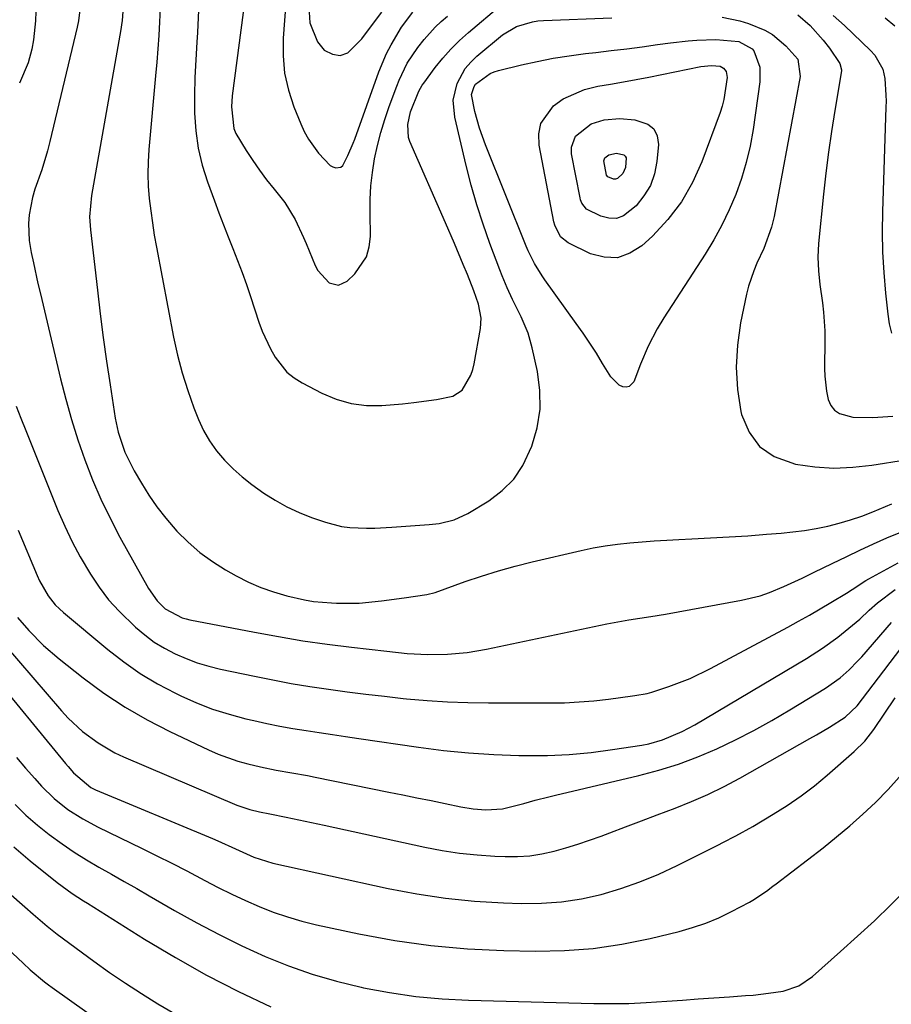
# Model space of a CAD drawing. Units: inches. Extents: x 1820619 to 1825982, y 473902 to 480274.
# Drawn here: x 1825074 to 1825260, y 477064 to 477273 of the extents above; entities that cross this region are included whole.
import ezdxf

# ---------------------------------------------------------------- set-up
doc = ezdxf.new("R2010")
doc.units = ezdxf.units.IN
doc.header["$MEASUREMENT"] = 0
doc.layers.add('7', color=7, linetype='Continuous')
doc.layers.add('8', color=7, linetype='Continuous')

msp = doc.modelspace()

# ---------------------------------------------------------------- linework, layer by layer
at = {"layer": '7', "color": 18}
for points in [[(1825131.15, 477281.84, 1896), (1825130.23, 477269.53, 1896), (1825130.21, 477265.78, 1896), (1825130.52, 477262.1, 1896), (1825131.34, 477258.49, 1896), (1825132.5, 477254.93, 1896), (1825133.96, 477251.33, 1896), (1825134.73, 477249.66, 1896), (1825135.6, 477248.05, 1896), (1825137.74, 477245.08, 1896), (1825140.24, 477242.44, 1896), (1825140.81, 477242.16, 1896), (1825141.42, 477241.95, 1896), (1825142.51, 477242.07, 1896), (1825142.92, 477242.4, 1896), (1825144.03, 477244.53, 1896), (1825145.14, 477247.16, 1896), (1825145.47, 477248.05, 1896), (1825150.6, 477262.36, 1896), (1825152.24, 477266.26, 1896), (1825153.22, 477268.14, 1896), (1825155.45, 477271.87, 1896), (1825157.87, 477275.1, 1896)], [(1825122.19, 477278.82, 1898), (1825119.39, 477257.3, 1898), (1825119.2, 477254.95, 1898), (1825119.71, 477250.32, 1898), (1825120.16, 477249.26, 1898), (1825122.35, 477245.64, 1898), (1825123.75, 477243.52, 1898), (1825125.2, 477241.44, 1898), (1825126.71, 477239.4, 1898), (1825128.28, 477237.4, 1898), (1825130.56, 477234.52, 1898), (1825132.77, 477230.95, 1898), (1825134.57, 477227.13, 1898), (1825135.12, 477225.84, 1898), (1825137.06, 477221.12, 1898), (1825137.61, 477220.06, 1898), (1825140.02, 477217.46, 1898), (1825141.99, 477216.94, 1898), (1825143.84, 477217.77, 1898), (1825145.48, 477219.34, 1898), (1825147.99, 477222.99, 1898), (1825148.57, 477225.09, 1898), (1825148.82, 477227.34, 1898), (1825148.73, 477232.31, 1898), (1825148.77, 477235.21, 1898), (1825148.92, 477238.1, 1898), (1825149.25, 477240.97, 1898), (1825149.7, 477243.84, 1898), (1825150.31, 477246.67, 1898), (1825151.01, 477249.48, 1898), (1825151.86, 477252.26, 1898), (1825152.8, 477255, 1898), (1825154.4, 477259.33, 1898), (1825154.9, 477260.58, 1898), (1825156.66, 477264.21, 1898), (1825158.87, 477267.59, 1898), (1825160.23, 477269.29, 1898), (1825162.6, 477271.89, 1898), (1825163.89, 477273.09, 1898), (1825165.23, 477274.22, 1898)], [(1825087.15, 477277.32, 1906), (1825086.62, 477273.26, 1906), (1825086.33, 477271.92, 1906), (1825080.56, 477247.57, 1906), (1825080.03, 477245.54, 1906), (1825078.81, 477241.54, 1906), (1825077.36, 477237.37, 1906), (1825076.85, 477235.59, 1906), (1825076.14, 477231.94, 1906), (1825075.99, 477230.1, 1906), (1825076.12, 477226.43, 1906), (1825076.56, 477223.87, 1906), (1825077.04, 477221.68, 1906), (1825078.01, 477217.31, 1906), (1825078.52, 477215.13, 1906), (1825082.8, 477197.02, 1906), (1825083.92, 477192.65, 1906), (1825085.14, 477188.3, 1906), (1825086.51, 477183.99, 1906), (1825087.99, 477179.72, 1906), (1825089.64, 477175.52, 1906), (1825091.42, 477171.37, 1906), (1825093.39, 477167.31, 1906), (1825095.48, 477163.31, 1906), (1825101.58, 477152.31, 1906), (1825103.41, 477149.71, 1906), (1825105.07, 477148.04, 1906), (1825108.74, 477146.11, 1906), (1825109.55, 477145.89, 1906), (1825110.36, 477145.7, 1906), (1825124.1, 477143.03, 1906), (1825129.25, 477142.09, 1906), (1825134.41, 477141.23, 1906), (1825139.59, 477140.49, 1906), (1825144.79, 477139.83, 1906), (1825152.28, 477138.97, 1906), (1825156.65, 477138.53, 1906), (1825161.02, 477138.27, 1906), (1825165.22, 477138.37, 1906), (1825169.4, 477138.72, 1906), (1825171.47, 477139.04, 1906), (1825173.53, 477139.42, 1906), (1825199.16, 477144.83, 1906), (1825203.82, 477145.68, 1906), (1825208.5, 477146.38, 1906), (1825211.62, 477146.91, 1906), (1825227.84, 477149.84, 1906), (1825231.83, 477150.81, 1906), (1825233.77, 477151.48, 1906), (1825236.85, 477152.77, 1906), (1825240.73, 477154.56, 1906), (1825243.31, 477155.79, 1906), (1825247.15, 477157.67, 1906), (1825250.22, 477159.18, 1906), (1825253.05, 477160.54, 1906), (1825255.9, 477161.85, 1906), (1825258.77, 477163.11, 1906), (1825261.74, 477164.36, 1906)], [(1825077.58, 477275.25, 1908), (1825077.52, 477273.22, 1908), (1825077.09, 477269.19, 1908), (1825076.71, 477267.19, 1908), (1825075.92, 477264.27, 1908), (1825074.09, 477259.97, 1908)], [(1825096.13, 477276.26, 1904), (1825095.92, 477273.35, 1904), (1825095.78, 477272.39, 1904), (1825095.63, 477271.43, 1904), (1825089.42, 477236.06, 1904), (1825089.02, 477231.47, 1904), (1825089.18, 477228.71, 1904), (1825090.66, 477215.9, 1904), (1825091.27, 477210.84, 1904), (1825091.92, 477205.79, 1904), (1825092.63, 477200.74, 1904), (1825093.38, 477195.71, 1904), (1825094.48, 477188.61, 1904), (1825095.08, 477185.67, 1904), (1825096.49, 477181.4, 1904), (1825098.48, 477177.38, 1904), (1825100.03, 477174.75, 1904), (1825101.65, 477172.19, 1904), (1825103.36, 477169.71, 1904), (1825105.23, 477167.34, 1904), (1825107.62, 477164.56, 1904), (1825109.98, 477162.21, 1904), (1825112.47, 477160.02, 1904), (1825115.16, 477158.08, 1904), (1825117.98, 477156.31, 1904), (1825120.25, 477155.04, 1904), (1825122.83, 477153.72, 1904), (1825125.47, 477152.55, 1904), (1825128.2, 477151.6, 1904), (1825130.99, 477150.8, 1904), (1825134.79, 477149.92, 1904), (1825136.67, 477149.6, 1904), (1825140.49, 477149.26, 1904), (1825141.6, 477149.22, 1904), (1825146.4, 477149.25, 1904), (1825151.19, 477149.69, 1904), (1825155.96, 477150.35, 1904), (1825160.85, 477151.03, 1904), (1825162.59, 477151.52, 1904), (1825168.95, 477153.8, 1904), (1825172.49, 477155, 1904), (1825176.05, 477156.12, 1904), (1825179.65, 477157.11, 1904), (1825183.28, 477158.02, 1904), (1825193.65, 477160.44, 1904), (1825196.22, 477160.98, 1904), (1825198.81, 477161.45, 1904), (1825201.41, 477161.8, 1904), (1825204.02, 477162.07, 1904), (1825206.64, 477162.28, 1904), (1825209.26, 477162.47, 1904), (1825211.89, 477162.62, 1904), (1825214.51, 477162.76, 1904), (1825217.23, 477162.89, 1904), (1825221.21, 477163.1, 1904), (1825225.19, 477163.33, 1904), (1825229.17, 477163.59, 1904), (1825233.14, 477163.89, 1904), (1825236.25, 477164.13, 1904), (1825238.76, 477164.38, 1904), (1825241.25, 477164.71, 1904), (1825243.73, 477165.14, 1904), (1825246.2, 477165.64, 1904), (1825248.64, 477166.26, 1904), (1825251.05, 477166.96, 1904), (1825253.43, 477167.78, 1904), (1825255.78, 477168.68, 1904), (1825259.82, 477170.36, 1904)], [(1825104.01, 477275.88, 1902), (1825103.93, 477273.01, 1902), (1825103.74, 477270.15, 1902), (1825103.54, 477267.28, 1902), (1825103.32, 477264.42, 1902), (1825103.07, 477261.56, 1902), (1825101.63, 477245.81, 1902), (1825101.47, 477243.21, 1902), (1825101.42, 477240.6, 1902), (1825101.51, 477238, 1902), (1825101.71, 477235.4, 1902), (1825102.02, 477232.8, 1902), (1825102.37, 477230.21, 1902), (1825102.79, 477227.63, 1902), (1825103.24, 477225.05, 1902), (1825106.9, 477205.9, 1902), (1825107.74, 477202.06, 1902), (1825108.72, 477198.27, 1902), (1825109.91, 477194.53, 1902), (1825111.24, 477190.83, 1902), (1825112.2, 477188.37, 1902), (1825113.29, 477186.01, 1902), (1825114.54, 477183.76, 1902), (1825116.04, 477181.67, 1902), (1825117.72, 477179.69, 1902), (1825119.58, 477177.86, 1902), (1825121.51, 477176.11, 1902), (1825123.55, 477174.48, 1902), (1825126.09, 477172.64, 1902), (1825128.52, 477171.12, 1902), (1825131.02, 477169.73, 1902), (1825133.62, 477168.54, 1902), (1825136.29, 477167.49, 1902), (1825139.24, 477166.47, 1902), (1825142.67, 477165.56, 1902), (1825144.43, 477165.32, 1902), (1825147.99, 477165.17, 1902), (1825149.77, 477165.19, 1902), (1825153.34, 477165.37, 1902), (1825161.33, 477165.97, 1902), (1825163.47, 477166.22, 1902), (1825166.61, 477166.98, 1902), (1825169.53, 477168.32, 1902), (1825173.99, 477171.02, 1902), (1825176.84, 477173.18, 1902), (1825179.34, 477175.63, 1902), (1825181.29, 477178.54, 1902), (1825183.21, 477182.63, 1902), (1825184.29, 477186.55, 1902), (1825184.92, 477190.51, 1902), (1825184.86, 477194.51, 1902), (1825184.35, 477198.55, 1902), (1825183.25, 477203.58, 1902), (1825182.37, 477206.72, 1902), (1825180.89, 477210.18, 1902), (1825179.09, 477213.91, 1902), (1825177.93, 477216.41, 1902), (1825176.86, 477218.95, 1902), (1825176.36, 477220.24, 1902), (1825174.27, 477225.81, 1902), (1825172.82, 477229.91, 1902), (1825171.47, 477234.04, 1902), (1825170.28, 477238.22, 1902), (1825169.2, 477242.43, 1902), (1825166.75, 477252.76, 1902), (1825166.46, 477256.36, 1902), (1825167.25, 477259.88, 1902), (1825169, 477263.08, 1902), (1825170.17, 477264.46, 1902), (1825171.49, 477265.74, 1902), (1825176.94, 477270.24, 1902), (1825179.92, 477272.05, 1902), (1825183.29, 477273.05, 1902), (1825184.45, 477273.21, 1902), (1825185.63, 477273.31, 1902), (1825200.21, 477273.91, 1902)], [(1825135.77, 477275.1, 1894), (1825135.91, 477272.82, 1894), (1825137.52, 477268.78, 1894), (1825138.98, 477267.02, 1894), (1825140.75, 477266.12, 1894), (1825142.4, 477265.84, 1894), (1825143.98, 477266.4, 1894), (1825146.96, 477269.41, 1894), (1825148.41, 477271.3, 1894), (1825151.27, 477275.11, 1894)], [(1825223.74, 477273.99, 1902), (1825227.47, 477273.24, 1902), (1825229.29, 477272.69, 1902), (1825232.79, 477271.24, 1902), (1825234.41, 477270.3, 1902), (1825237.3, 477267.89, 1902), (1825239.81, 477265.05, 1902), (1825240.31, 477261.41, 1902), (1825234.79, 477231.6, 1902), (1825234.24, 477229.28, 1902), (1825232.58, 477224.79, 1902), (1825231.12, 477221.61, 1902), (1825230.44, 477220, 1902), (1825229.33, 477216.7, 1902), (1825228.91, 477215.01, 1902), (1825227.63, 477208.9, 1902), (1825226.96, 477204.18, 1902), (1825226.67, 477199.47, 1902), (1825226.99, 477194.75, 1902), (1825227.71, 477190.03, 1902), (1825227.84, 477189.41, 1902), (1825229.43, 477185.65, 1902), (1825231.65, 477182.55, 1902), (1825234.81, 477180.42, 1902), (1825239.35, 477178.8, 1902), (1825243.41, 477178.26, 1902), (1825247.47, 477177.99, 1902), (1825251.54, 477178.15, 1902), (1825255.61, 477178.58, 1902), (1825262.76, 477179.73, 1902)], [(1825247.34, 477274.38, 1898), (1825249.77, 477272.25, 1898), (1825255.26, 477266.95, 1898), (1825256.19, 477265.95, 1898), (1825257.92, 477262.98, 1898), (1825258.38, 477260.98, 1898), (1825258.59, 477257.38, 1898), (1825258.6, 477256.13, 1898), (1825258.57, 477254.88, 1898), (1825257.82, 477232.64, 1898), (1825257.77, 477228.29, 1898), (1825257.84, 477223.95, 1898), (1825258.1, 477219.61, 1898), (1825258.48, 477215.27, 1898), (1825258.97, 477210.79, 1898), (1825259.3, 477208.73, 1898), (1825259.75, 477206.7, 1898)], [(1825258.41, 477273.87, 1896), (1825260.46, 477272.17, 1896)], [(1825227.24, 477268.83, 1904), (1825230.1, 477267.28, 1904), (1825230.46, 477266.86, 1904), (1825231.71, 477263.37, 1904), (1825231.76, 477260.22, 1904), (1825230.29, 477250.08, 1904), (1825229.65, 477246.55, 1904), (1825228.85, 477243.07, 1904), (1825227.81, 477239.66, 1904), (1825226.61, 477236.28, 1904), (1825225.2, 477232.99, 1904), (1825223.65, 477229.76, 1904), (1825221.92, 477226.63, 1904), (1825220.07, 477223.56, 1904), (1825211.31, 477209.99, 1904), (1825209.86, 477207.62, 1904), (1825207.93, 477203.93, 1904), (1825206.29, 477200.11, 1904), (1825204.87, 477196.37, 1904), (1825203.94, 477195.37, 1904), (1825203.29, 477195.24, 1904), (1825202.56, 477195.29, 1904), (1825201.79, 477195.66, 1904), (1825199.98, 477197.39, 1904), (1825198.26, 477200.27, 1904), (1825196.92, 477202.45, 1904), (1825195.54, 477204.6, 1904), (1825194.1, 477206.72, 1904), (1825192.63, 477208.81, 1904), (1825185.93, 477218.08, 1904), (1825185.35, 477218.92, 1904), (1825183.73, 477221.53, 1904), (1825182.37, 477224.28, 1904), (1825181.97, 477225.22, 1904), (1825173.32, 477246.86, 1904), (1825172.67, 477248.61, 1904), (1825172.06, 477250.37, 1904), (1825171.06, 477253.96, 1904), (1825170.36, 477257.57, 1904), (1825170.89, 477259.28, 1904), (1825171.21, 477259.78, 1904), (1825174.29, 477262.01, 1904), (1825175.18, 477262.37, 1904), (1825176.1, 477262.65, 1904), (1825180.95, 477263.84, 1904), (1825184.34, 477264.6, 1904), (1825187.74, 477265.27, 1904), (1825191.16, 477265.82, 1904), (1825194.6, 477266.27, 1904), (1825196.83, 477266.53, 1904), (1825200.1, 477266.91, 1904), (1825203.38, 477267.31, 1904), (1825206.64, 477267.73, 1904), (1825209.91, 477268.17, 1904), (1825212.69, 477268.55, 1904), (1825216.45, 477268.97, 1904), (1825218.33, 477269.1, 1904), (1825222.37, 477269.27, 1904), (1825227.24, 477268.83, 1904)], [(1825202.67, 477260.24, 1906), (1825205.39, 477260.75, 1906), (1825208.11, 477261.28, 1906), (1825219.19, 477263.52, 1906), (1825221.46, 477263.73, 1906), (1825223.25, 477263.56, 1906), (1825224.01, 477263.14, 1906), (1825224.56, 477262.44, 1906), (1825224.8, 477261.14, 1906), (1825224.09, 477256.46, 1906), (1825223.71, 477255.1, 1906), (1825223.27, 477253.75, 1906), (1825219.37, 477243.2, 1906), (1825217.39, 477238.82, 1906), (1825215.04, 477234.68, 1906), (1825212.13, 477230.92, 1906), (1825208.85, 477227.4, 1906), (1825206.62, 477225.33, 1906), (1825204.06, 477223.73, 1906), (1825201.39, 477222.8, 1906), (1825198.57, 477222.89, 1906), (1825195.65, 477223.65, 1906), (1825190.88, 477225.93, 1906), (1825189.27, 477227.21, 1906), (1825188.06, 477229.73, 1906), (1825187.89, 477230.42, 1906), (1825184.74, 477246.79, 1906), (1825184.7, 477249.17, 1906), (1825185.1, 477251.39, 1906), (1825187.76, 477255.15, 1906), (1825189.84, 477256.6, 1906), (1825194.39, 477258.65, 1906), (1825197.22, 477259.31, 1906), (1825199.95, 477259.76, 1906), (1825202.67, 477260.24, 1906)], [(1825201.95, 477252.44, 1908), (1825205.09, 477252.17, 1908), (1825207.9, 477251.25, 1908), (1825209.18, 477250.21, 1908), (1825209.86, 477248.72, 1908), (1825210.14, 477246.92, 1908), (1825209.82, 477243.3, 1908), (1825209.3, 477240.66, 1908), (1825208.43, 477238.19, 1908), (1825207.06, 477235.95, 1908), (1825205.36, 477233.87, 1908), (1825202.69, 477231.73, 1908), (1825201.18, 477231.18, 1908), (1825199.57, 477231.22, 1908), (1825197.9, 477231.65, 1908), (1825194.81, 477233.16, 1908), (1825193.82, 477234.38, 1908), (1825193.54, 477235.14, 1908), (1825193.44, 477235.54, 1908), (1825191.64, 477244.94, 1908), (1825191.61, 477246.31, 1908), (1825192.47, 477248.71, 1908), (1825195.82, 477251.28, 1908), (1825198.59, 477252.13, 1908), (1825201.95, 477252.44, 1908)], [(1825073.4, 477191.21, 1908), (1825074.39, 477188.61, 1908), (1825075.41, 477186.02, 1908), (1825082.28, 477168.96, 1908), (1825083.73, 477165.6, 1908), (1825085.3, 477162.3, 1908), (1825087.03, 477159.07, 1908), (1825089.2, 477155.36, 1908), (1825091.07, 477152.6, 1908), (1825093.07, 477149.95, 1908), (1825095.28, 477147.49, 1908), (1825098.8, 477144.08, 1908), (1825100.75, 477142.44, 1908), (1825102.79, 477140.94, 1908), (1825104.96, 477139.62, 1908), (1825107.21, 477138.44, 1908), (1825109.56, 477137.43, 1908), (1825111.94, 477136.54, 1908), (1825114.38, 477135.81, 1908), (1825116.86, 477135.19, 1908), (1825124.1, 477133.65, 1908), (1825128.03, 477132.86, 1908), (1825131.96, 477132.13, 1908), (1825135.92, 477131.47, 1908), (1825139.88, 477130.88, 1908), (1825143.85, 477130.35, 1908), (1825147.83, 477129.84, 1908), (1825151.81, 477129.38, 1908), (1825155.8, 477128.94, 1908), (1825156.51, 477128.87, 1908), (1825160.86, 477128.49, 1908), (1825165.21, 477128.19, 1908), (1825169.57, 477128.03, 1908), (1825173.93, 477127.96, 1908), (1825187.05, 477127.96, 1908), (1825190.17, 477128.02, 1908), (1825193.28, 477128.17, 1908), (1825196.38, 477128.44, 1908), (1825199.47, 477128.79, 1908), (1825204.61, 477129.49, 1908), (1825205.13, 477129.56, 1908), (1825207.73, 477129.97, 1908), (1825208.74, 477130.26, 1908), (1825212.35, 477131.46, 1908), (1825216.87, 477133.18, 1908), (1825221.23, 477135.29, 1908), (1825237.66, 477144.1, 1908), (1825239.99, 477145.37, 1908), (1825242.3, 477146.66, 1908), (1825244.59, 477147.99, 1908), (1825246.87, 477149.35, 1908), (1825250.2, 477151.36, 1908), (1825251.39, 477152.11, 1908), (1825254.33, 477154.07, 1908), (1825254.94, 477154.42, 1908), (1825261.16, 477157.83, 1908)], [(1825073.63, 477146.19, 1912), (1825076.09, 477143.38, 1912), (1825079.17, 477140.21, 1912), (1825082.52, 477137.33, 1912), (1825087.63, 477133.31, 1912), (1825092.03, 477130.08, 1912), (1825096.55, 477127.07, 1912), (1825101.27, 477124.36, 1912), (1825106.11, 477121.86, 1912), (1825114.31, 477117.97, 1912), (1825116.36, 477117.07, 1912), (1825120.55, 477115.57, 1912), (1825122.71, 477114.97, 1912), (1825125.41, 477114.33, 1912), (1825128.73, 477113.65, 1912), (1825132.07, 477113.09, 1912), (1825135.4, 477112.48, 1912), (1825137.06, 477112.16, 1912), (1825152.74, 477108.99, 1912), (1825155.73, 477108.39, 1912), (1825158.72, 477107.78, 1912), (1825161.71, 477107.17, 1912), (1825164.7, 477106.55, 1912), (1825168.06, 477105.86, 1912), (1825170.69, 477105.43, 1912), (1825173.35, 477105.21, 1912), (1825176.92, 477105.38, 1912), (1825181.44, 477106.56, 1912), (1825183.91, 477107.25, 1912), (1825186.78, 477107.99, 1912), (1825188.22, 477108.34, 1912), (1825205.96, 477112.5, 1912), (1825210.21, 477113.63, 1912), (1825214.4, 477114.93, 1912), (1825218.51, 477116.48, 1912), (1825222.56, 477118.19, 1912), (1825226.53, 477120.09, 1912), (1825230.45, 477122.09, 1912), (1825234.3, 477124.23, 1912), (1825238.1, 477126.47, 1912), (1825245.71, 477131.13, 1912), (1825248.83, 477133.34, 1912), (1825250.76, 477135.03, 1912), (1825252.56, 477136.84, 1912), (1825253.42, 477137.78, 1912), (1825259.79, 477145.07, 1912)], [(1825070.79, 477140.51, 1914), (1825083.06, 477126.27, 1914), (1825084.46, 477124.75, 1914), (1825087.48, 477121.92, 1914), (1825090.8, 477119.44, 1914), (1825094.38, 477117.37, 1914), (1825096.26, 477116.49, 1914), (1825120.34, 477106.2, 1914), (1825123.16, 477105.24, 1914), (1825125.17, 477104.78, 1914), (1825127.37, 477104.38, 1914), (1825130.86, 477103.65, 1914), (1825134.9, 477102.79, 1914), (1825138.93, 477101.92, 1914), (1825160.38, 477097.27, 1914), (1825164.07, 477096.57, 1914), (1825167.78, 477095.99, 1914), (1825171.52, 477095.61, 1914), (1825175.27, 477095.35, 1914), (1825177.52, 477095.25, 1914), (1825180.15, 477095.26, 1914), (1825182.75, 477095.43, 1914), (1825185.33, 477095.83, 1914), (1825187.9, 477096.39, 1914), (1825190.44, 477097.1, 1914), (1825192.96, 477097.87, 1914), (1825195.46, 477098.71, 1914), (1825197.94, 477099.61, 1914), (1825199.76, 477100.29, 1914), (1825203.14, 477101.56, 1914), (1825206.52, 477102.84, 1914), (1825209.9, 477104.11, 1914), (1825213.67, 477105.53, 1914), (1825217.2, 477106.96, 1914), (1825220.69, 477108.49, 1914), (1825224.1, 477110.18, 1914), (1825227.47, 477111.98, 1914), (1825242.38, 477120.37, 1914), (1825243.78, 477121.17, 1914), (1825246.56, 477122.83, 1914), (1825249.93, 477124.95, 1914), (1825252.45, 477127.34, 1914), (1825265.13, 477144.02, 1914)], [(1825067.3, 477135.2, 1916), (1825083.86, 477115.09, 1916), (1825084.43, 477114.41, 1916), (1825085.61, 477113.07, 1916), (1825089.26, 477109.94, 1916), (1825090.24, 477109.47, 1916), (1825115.2, 477099.07, 1916), (1825116.35, 477098.58, 1916), (1825120.08, 477096.87, 1916), (1825123.97, 477095.12, 1916), (1825128.03, 477093.84, 1916), (1825152.61, 477088.47, 1916), (1825158.7, 477087.31, 1916), (1825164.82, 477086.38, 1916), (1825170.97, 477085.77, 1916), (1825177.16, 477085.39, 1916), (1825180.89, 477085.26, 1916), (1825185.21, 477085.31, 1916), (1825189.5, 477085.6, 1916), (1825193.75, 477086.27, 1916), (1825197.97, 477087.2, 1916), (1825202.12, 477088.44, 1916), (1825206.21, 477089.85, 1916), (1825210.2, 477091.51, 1916), (1825214.13, 477093.33, 1916), (1825222.94, 477097.75, 1916), (1825223.86, 477098.22, 1916), (1825226.61, 477099.63, 1916), (1825230.21, 477101.65, 1916), (1825234.57, 477104.25, 1916), (1825237.58, 477106.16, 1916), (1825240.52, 477108.17, 1916), (1825243.34, 477110.33, 1916), (1825246.09, 477112.6, 1916), (1825251.81, 477117.6, 1916), (1825254.06, 477119.83, 1916), (1825256, 477122.34, 1916), (1825260.53, 477129.06, 1916)], [(1825073.41, 477116.36, 1918), (1825075.35, 477114.1, 1918), (1825077.32, 477111.87, 1918), (1825078.79, 477110.25, 1918), (1825081.46, 477107.62, 1918), (1825084.4, 477105.3, 1918), (1825087.55, 477103.26, 1918), (1825090.85, 477101.49, 1918), (1825100.08, 477097.02, 1918), (1825103.3, 477095.44, 1918), (1825106.51, 477093.83, 1918), (1825109.71, 477092.19, 1918), (1825113.56, 477090.16, 1918), (1825116.41, 477088.69, 1918), (1825119.29, 477087.27, 1918), (1825122.2, 477085.92, 1918), (1825125.14, 477084.62, 1918), (1825128.12, 477083.44, 1918), (1825131.14, 477082.39, 1918), (1825134.22, 477081.51, 1918), (1825137.34, 477080.74, 1918), (1825146.33, 477078.81, 1918), (1825154, 477077.4, 1918), (1825161.7, 477076.28, 1918), (1825169.46, 477075.61, 1918), (1825177.25, 477075.24, 1918), (1825183.99, 477075.12, 1918), (1825190.15, 477075.25, 1918), (1825196.27, 477075.68, 1918), (1825202.33, 477076.59, 1918), (1825208.37, 477077.81, 1918), (1825214.53, 477079.3, 1918), (1825217.42, 477080.11, 1918), (1825220.25, 477081.06, 1918), (1825223.01, 477082.22, 1918), (1825225.71, 477083.52, 1918), (1825229.51, 477085.52, 1918), (1825230.27, 477085.94, 1918), (1825233.13, 477087.87, 1918), (1825234.51, 477088.91, 1918), (1825235.19, 477089.43, 1918), (1825245.19, 477097.14, 1918), (1825248.07, 477099.44, 1918), (1825250.9, 477101.81, 1918), (1825253.65, 477104.27, 1918), (1825256.35, 477106.79, 1918), (1825259.04, 477109.52, 1918), (1825261.43, 477112.13, 1918)], [(1825072.85, 477097.34, 1922), (1825076.39, 477094.33, 1922), (1825082.12, 477089.71, 1922), (1825085.27, 477087.41, 1922), (1825087.73, 477085.82, 1922), (1825088.56, 477085.3, 1922), (1825100.72, 477077.68, 1922), (1825107.28, 477073.75, 1922), (1825113.93, 477070.01, 1922), (1825120.73, 477066.54, 1922), (1825127.63, 477063.25, 1922)], [(1825059.8, 477086.63, 1926), (1825074.88, 477072.52, 1926), (1825076.37, 477071.16, 1926), (1825079.44, 477068.55, 1926), (1825080.24, 477067.94, 1926), (1825081.05, 477067.35, 1926), (1825102.71, 477051.95, 1926)], [(1825071.77, 477087.61, 1924), (1825075.21, 477084.53, 1924), (1825076.96, 477083.01, 1924), (1825079.94, 477080.46, 1924), (1825082.09, 477078.69, 1924), (1825089.94, 477072.95, 1924), (1825093.27, 477070.58, 1924), (1825096.65, 477068.27, 1924), (1825100.08, 477066.05, 1924), (1825103.56, 477063.89, 1924), (1825107.1, 477061.86, 1924)]]:
    msp.add_polyline3d(points, dxfattribs=at)
at = {"layer": '8', "color": 18}
for points in [[(1825112.22, 477275.54, 1900), (1825112.01, 477270.75, 1900), (1825111.85, 477268.7, 1900), (1825111.62, 477264.93, 1900), (1825111.45, 477261.15, 1900), (1825111.38, 477257.37, 1900), (1825111.37, 477253.59, 1900), (1825111.61, 477249.85, 1900), (1825112.11, 477246.15, 1900), (1825112.98, 477242.52, 1900), (1825114.1, 477238.94, 1900), (1825115.6, 477234.9, 1900), (1825116.56, 477232.35, 1900), (1825117.53, 477229.8, 1900), (1825118.53, 477227.26, 1900), (1825119.54, 477224.73, 1900), (1825120.53, 477222.2, 1900), (1825121.5, 477219.65, 1900), (1825122.41, 477217.08, 1900), (1825123.29, 477214.5, 1900), (1825125.07, 477209.08, 1900), (1825125.79, 477207.14, 1900), (1825127.5, 477203.4, 1900), (1825128.5, 477201.59, 1900), (1825131.02, 477198.45, 1900), (1825132.58, 477197.2, 1900), (1825134.29, 477196.11, 1900), (1825138.45, 477193.93, 1900), (1825141.53, 477192.64, 1900), (1825144.68, 477191.71, 1900), (1825147.94, 477191.33, 1900), (1825151.27, 477191.32, 1900), (1825155.61, 477191.69, 1900), (1825158.05, 477191.95, 1900), (1825162.9, 477192.6, 1900), (1825166.38, 477193.3, 1900), (1825168.32, 477194.57, 1900), (1825170.22, 477197.77, 1900), (1825170.61, 477198.96, 1900), (1825170.9, 477200.19, 1900), (1825172.25, 477207.71, 1900), (1825172.38, 477209.94, 1900), (1825171.85, 477212.89, 1900), (1825170.85, 477215.72, 1900), (1825169.47, 477219.21, 1900), (1825168.58, 477221.35, 1900), (1825166.71, 477225.79, 1900), (1825164.81, 477230.21, 1900), (1825157.23, 477247.55, 1900), (1825156.94, 477248.43, 1900), (1825156.75, 477251.13, 1900), (1825157.36, 477253.87, 1900), (1825159.09, 477258.26, 1900), (1825159.86, 477259.55, 1900), (1825160.15, 477259.96, 1900), (1825162.63, 477263.3, 1900), (1825164.23, 477265.31, 1900), (1825165.93, 477267.24, 1900), (1825167.75, 477269.05, 1900), (1825169.66, 477270.78, 1900), (1825176.57, 477276.61, 1900)], [(1825239.79, 477274.52, 1900), (1825242.46, 477272.24, 1900), (1825245.21, 477269.11, 1900), (1825246.58, 477267.42, 1900), (1825248.78, 477264.15, 1900), (1825249.14, 477262.78, 1900), (1825249.12, 477262.57, 1900), (1825247.69, 477254.13, 1900), (1825246.98, 477249.69, 1900), (1825246.34, 477245.25, 1900), (1825245.78, 477240.8, 1900), (1825245.29, 477236.33, 1900), (1825244.23, 477225.82, 1900), (1825244.07, 477222.92, 1900), (1825244.19, 477220.01, 1900), (1825244.5, 477217.11, 1900), (1825245.05, 477213.16, 1900), (1825245.3, 477211.19, 1900), (1825245.58, 477207.23, 1900), (1825245.6, 477205.24, 1900), (1825245.53, 477199.21, 1900), (1825245.57, 477197.59, 1900), (1825245.93, 477194.39, 1900), (1825246.31, 477192.57, 1900), (1825246.87, 477191.32, 1900), (1825247.63, 477190.29, 1900), (1825248.7, 477189.58, 1900), (1825251.52, 477188.86, 1900), (1825255.77, 477188.73, 1900), (1825260.06, 477189.04, 1900)], [(1825201.2, 477245.03, 1910), (1825202.74, 477244.72, 1910), (1825203.07, 477244.45, 1910), (1825203.25, 477244.07, 1910), (1825203.11, 477241.98, 1910), (1825202.53, 477240.76, 1910), (1825201.39, 477239.66, 1910), (1825201, 477239.52, 1910), (1825200.59, 477239.53, 1910), (1825199.35, 477240.03, 1910), (1825199.09, 477240.35, 1910), (1825198.52, 477243.44, 1910), (1825198.75, 477244.06, 1910), (1825199.61, 477244.73, 1910), (1825201.2, 477245.03, 1910)], [(1825073.78, 477164.76, 1910), (1825077.82, 477155.11, 1910), (1825078.33, 477153.99, 1910), (1825080.18, 477150.81, 1910), (1825081.71, 477148.89, 1910), (1825082.57, 477148.02, 1910), (1825083.48, 477147.2, 1910), (1825092.87, 477139.37, 1910), (1825096.28, 477136.73, 1910), (1825099.8, 477134.27, 1910), (1825103.49, 477132.07, 1910), (1825107.29, 477130.04, 1910), (1825108.41, 477129.5, 1910), (1825111.78, 477128, 1910), (1825115.21, 477126.66, 1910), (1825118.72, 477125.55, 1910), (1825122.28, 477124.6, 1910), (1825123.97, 477124.21, 1910), (1825126.74, 477123.61, 1910), (1825129.52, 477123.04, 1910), (1825132.3, 477122.54, 1910), (1825135.1, 477122.07, 1910), (1825137.9, 477121.64, 1910), (1825140.7, 477121.22, 1910), (1825143.51, 477120.8, 1910), (1825146.31, 477120.38, 1910), (1825159.06, 477118.53, 1910), (1825164.38, 477117.85, 1910), (1825169.72, 477117.32, 1910), (1825175.08, 477116.98, 1910), (1825180.44, 477116.79, 1910), (1825181.88, 477116.76, 1910), (1825186.53, 477116.8, 1910), (1825191.16, 477117, 1910), (1825195.78, 477117.44, 1910), (1825200.39, 477118.04, 1910), (1825206.58, 477119, 1910), (1825208.07, 477119.29, 1910), (1825210.99, 477120.1, 1910), (1825215.2, 477121.87, 1910), (1825217.88, 477123.32, 1910), (1825241.64, 477137.45, 1910), (1825245.06, 477139.62, 1910), (1825248.34, 477141.97, 1910), (1825249.93, 477143.22, 1910), (1825253.01, 477145.84, 1910), (1825255.02, 477147.7, 1910), (1825256.79, 477149.28, 1910), (1825260.55, 477152.16, 1910)], [(1825073.15, 477106.32, 1920), (1825075.45, 477104.06, 1920), (1825077.89, 477101.95, 1920), (1825080.42, 477099.93, 1920), (1825083.17, 477097.95, 1920), (1825085.73, 477096.21, 1920), (1825088.34, 477094.58, 1920), (1825091, 477093.02, 1920), (1825093.69, 477091.5, 1920), (1825096.38, 477089.97, 1920), (1825099.06, 477088.43, 1920), (1825101.73, 477086.89, 1920), (1825107.1, 477083.77, 1920), (1825111.82, 477081.14, 1920), (1825116.59, 477078.62, 1920), (1825121.45, 477076.25, 1920), (1825126.36, 477074, 1920), (1825131.36, 477071.98, 1920), (1825136.43, 477070.18, 1920), (1825141.6, 477068.69, 1920), (1825146.84, 477067.4, 1920), (1825147.33, 477067.3, 1920), (1825152.88, 477066.28, 1920), (1825158.46, 477065.47, 1920), (1825164.08, 477064.97, 1920), (1825169.72, 477064.67, 1920), (1825196.41, 477063.99, 1920), (1825200.11, 477063.96, 1920), (1825203.82, 477063.99, 1920), (1825207.52, 477064.15, 1920), (1825211.94, 477064.43, 1920), (1825215.27, 477064.68, 1920), (1825218.6, 477064.93, 1920), (1825221.94, 477065.17, 1920), (1825225.27, 477065.4, 1920), (1825228.65, 477065.63, 1920), (1825230.29, 477065.76, 1920), (1825233.56, 477066.13, 1920), (1825236.68, 477066.61, 1920), (1825240, 477067.73, 1920), (1825242.91, 477069.73, 1920), (1825248.92, 477075, 1920), (1825252.56, 477078.27, 1920), (1825256.14, 477081.58, 1920), (1825259.64, 477084.98, 1920), (1825263.1, 477088.44, 1920)]]:
    msp.add_polyline3d(points, dxfattribs=at)

doc.saveas('drawing.dxf')
